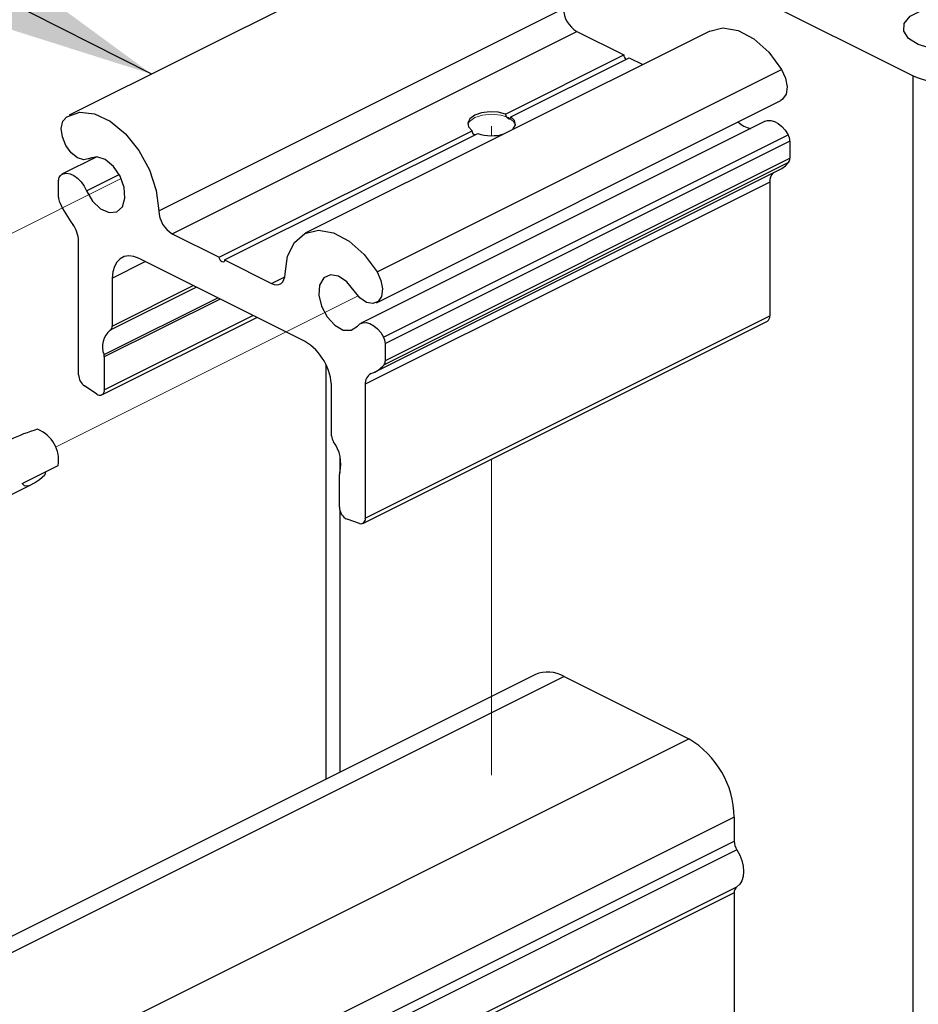
# Model space of a CAD drawing. Units: inches. Extents: x 0.1 to 10.9, y 0.1 to 8.4.
# Drawn here: x 7 to 7.3, y 3.8 to 4.1 of the extents above; entities that cross this region are included whole.
import ezdxf

# ---------------------------------------------------------------- set-up
doc = ezdxf.new("R2010")
doc.units = ezdxf.units.IN
doc.header["$MEASUREMENT"] = 0
doc.linetypes.add('PHANTOM', pattern=[0.49999999999999994, 0.25, -0.05, 0.05, -0.05, 0.05, -0.05])
doc.layers.add('FORMAT', color=7, linetype='Continuous')
doc.dimstyles.new('SLDDIMSTYLE3', dxfattribs={"dimtxt": 0.18, "dimasz": 0.13, "dimexe": 0, "dimexo": 0.0625, "dimgap": 0, "dimtad": 0, "dimtih": 1, "dimtoh": 1, "dimdec": 0, "dimrnd": 1e-09, "dimzin": 0, "dimdsep": 46, "dimtxsty": 'Standard', "dimsah": 1, "dimcen": 0.09, "dimadec": 0, "dimazin": 0, "dimtfac": 0.13, "dimtdec": 0, "dimtofl": 0, "dimtmove": 0, "dimatfit": 3, "dimfxl": 0, "dimfrac": 2, "dimtolj": 1, "dimtzin": 0, "dimarcsym": 0})

msp = doc.modelspace()

# ---------------------------------------------------------------- linework, layer by layer
at = {"color": 7, "linetype": 'Continuous', "lineweight": 25}
for p, q in [((7.071868055553091, 4.22114018306775), (7.259693085782314, 4.127227667953139)), ((7.115734375472287, 4.180547425332084), (6.983152173739861, 4.114256031135927)), ((7.012511567910968, 4.082946579492051), (7.145094356303283, 4.149237973688208)), ((7.016930290198845, 4.07543146630728), (7.14951249193127, 4.141722860503437)), ((7.193074335367804, 4.141877152054381), (7.060492133635378, 4.075586344518113)), ((7.14951249193127, 4.141722860503437), (7.164896474214194, 4.13403116269192)), ((7.126155801749748, 4.114660239799807), (7.164896474214194, 4.13403116269192)), ((7.127923407996876, 4.113776730006188), (7.166664667121212, 4.13314706623841)), ((7.166664667121212, 4.13314706623841), (7.171139122098593, 4.130909545419775)), ((7.084054154778233, 4.062943823898924), (7.216636943170548, 4.129235218095081)), ((7.259693085782314, 2.678684614979428), (7.259693085782314, 4.127227667953139)), ((7.083805410985076, 4.052851513819484), (7.216387612717501, 4.119142321355752)), ((7.211209752532584, 4.112309493622495), (7.078626964140269, 4.046018099426337)), ((7.032314272481768, 4.067739768495763), (7.115249207743653, 4.109207236126704)), ((7.034081878728897, 4.066855672042253), (7.117017400650671, 4.108323139673195)), ((7.086171996979406, 4.041604657077467), (7.21875478537172, 4.107896051273624)), ((7.2193437919008, 4.105761195935655), (7.086761590168375, 4.039470388399387)), ((7.2193437919008, 4.105761195935655), (7.2193437919008, 4.100186753665421)), ((6.99224012208844, 4.100670748074276), (6.980781481126305, 4.094940840933319)), ((6.989578446169681, 4.099964996227182), (6.990582807900542, 4.100467177092612)), ((7.218910836902333, 4.098793436427807), (7.086328048510018, 4.032502042231649)), ((7.086761590168375, 4.033895359469263), (7.2193437919008, 4.100186753665421)), ((7.083243977470803, 4.030082070187373), (7.215826179203229, 4.096373464383531)), ((6.979634561042291, 4.087458580702361), (6.979634561042291, 4.093033609632484)), ((7.21275912130081, 4.092386523774342), (7.080176332908495, 4.026095129578184)), ((7.21275912130081, 4.092386523774342), (7.21275912130081, 4.048502604058461)), ((6.98621981830217, 4.029189760495411), (6.98621981830217, 4.073073680211293)), ((7.016930290198845, 4.07543146630728), (7.032314272481768, 4.067739768495763)), ((7.060289149313604, 4.040220726398085), (7.006107001897061, 4.067311506776411)), ((7.034081878728897, 4.066855672042253), (7.049465861011821, 4.059163974230736)), ((6.997268384001529, 4.060905767442725), (6.997268384001529, 4.045171549205757)), ((7.024854891986502, 4.057937855061637), (6.996616604864271, 4.043818711500521)), ((6.993848743505509, 4.02263031627067), (7.044658769877081, 4.048035622786402)), ((7.079364395621398, 3.980521042720592), (7.211946597353823, 4.046812436916749)), ((7.080176332908495, 3.982211209862303), (7.21275912130081, 4.048502604058461)), ((7.086761590168375, 4.033895359469263), (7.086761590168375, 4.039470388399387)), ((6.994660680792606, 4.035053426091179), (6.994660680792606, 4.024320483412382)), ((7.067291521754933, 4.032499695592092), (7.067291521754933, 3.896633371798125)), ((6.992162682983023, 4.022886686642392), (6.988141129440353, 4.025546015921592)), ((7.069127767209136, 4.009241564272009), (7.069127767209136, 4.024975782508978)), ((7.080176332908495, 4.026095129578184), (7.080176332908495, 3.982211209862303)), ((6.967750005000362, 3.993561318744877), (6.979550082018199, 3.999461357253796)), ((6.975387730102044, 3.997379887965773), (6.975167145983583, 3.996397232650824)), ((7.071735470418059, 3.9857833819296), (7.071735470418059, 3.996516324608397)), ((6.961858179729898, 3.988745427711795), (6.971061113416822, 3.993346601225312)), ((7.078255021770312, 3.980488776426668), (7.074233468227642, 3.981851000690137)), ((7.135927208869619, 3.930951215355468), (6.608751698846096, 3.667363167013761)), ((7.14531846038108, 3.930354582247824), (6.608751698846096, 3.662070908150387)), ((7.14531846038108, 3.930354582247824), (7.186242680954325, 3.909892471961201)), ((6.608751698846096, 3.621146687577142), (7.186242680954325, 3.909892471961201)), ((7.201091629418006, 3.884281247824248), (6.608751698846096, 3.588111282538294)), ((7.201091629418006, 3.884281247824248), (7.201091629418006, 3.87640768544698)), ((6.608751698846096, 3.580237720161025), (7.201091629418006, 3.87640768544698)), ((7.201975725871514, 3.873544785186114), (6.608751698846096, 3.57693247834346)), ((6.608751698846096, 3.564829684822631), (7.201975725871514, 3.861441991665284)), ((7.201091629418006, 3.859463187857928), (6.608751698846096, 3.563293222571974)), ((7.201091629418006, 3.859463187857928), (7.201091629418006, 3.803958122390514))]:
    msp.add_line(p, q, dxfattribs=at)
at = {"color": 7, "linetype": 'PHANTOM', "lineweight": 18}
for p, q in [((7.121586307870264, 4.107585708192067), (7.121586307870264, 4.110734311819129)), ((6.901357705303208, 4.044161320876001), (7.000192883550794, 4.09357861666985)), ((6.978697665198724, 4.005491047598298), (7.077816200172951, 4.055050315085411)), ((7.121586307870264, 3.898026689035738), (7.121586307870264, 4.001631998845025))]:
    msp.add_line(p, q, dxfattribs=at)
at = {"color": 8, "linetype": 'Continuous', "lineweight": 25}
for p, q in [((6.989827189962838, 4.100104621280888), (6.990467822562196, 4.100424937580566)), ((6.988819894932529, 4.089527143472814), (6.999534651154751, 4.094884521583925)), ((6.997268384001529, 4.060905767442725), (7.008093432282982, 4.066318291583451)), ((7.049465861011821, 4.059163974230736), (7.05379599765638, 4.061328749223071)), ((6.997268384001529, 4.045171549205757), (7.02382765051995, 4.058451182464967)), ((6.994558601971829, 4.035830750444795), (7.031813264936117, 4.054458375256884)), ((7.032641628700121, 4.054044193374882), (6.994660680792606, 4.035053426091179)), ((6.994660680792606, 4.024320483412382), (7.043374571378918, 4.048677428705538)), ((7.071868055553091, 4.002514335318866), (7.071868055553091, 3.997282502424112)), ((7.071868055553091, 3.984793686695977), (7.071868055553091, 3.898921345367259))]:
    msp.add_line(p, q, dxfattribs=at)
at = {"color": 7, "linetype": 'Continuous', "lineweight": 25, "flags": 128}
for points in [[(7.279218886885261, 4.148555101576805), (7.282693673410897, 4.146708296244591), (7.284654290761678, 4.144369869924958), (7.284853168464226, 4.141836085862114), (7.283264493483401, 4.139427847015629), (7.2800900768212, 4.137450803187941), (7.275731780501944, 4.136154284832099), (7.270741651481674, 4.135703143377056), (7.265751522461404, 4.136154284832099), (7.261393226142148, 4.137450803187941), (7.258218809479946, 4.139427847015629), (7.256630721159012, 4.141836085862114), (7.25682901220167, 4.144369869924958), (7.258790216212341, 4.146708296244591), (7.262264416078088, 4.148555101576805)], [(7.193074335367804, 4.141877152054381), (7.197390392175014, 4.142917300038503), (7.20236116141893, 4.14205021672179), (7.207502648690697, 4.139309341717945), (7.212394218849528, 4.134918192444876), (7.216636943170548, 4.129235218095081)], [(7.216636943170548, 4.129235218095081), (7.217907061831362, 4.126467356736319), (7.218413935975908, 4.123647869307278), (7.218080126498771, 4.121206777506979), (7.216957259470226, 4.119514850385598), (7.216387612717501, 4.119142321355752)], [(6.982341996432432, 4.113800196401769), (6.986584134093563, 4.115240446430544), (6.991476290912283, 4.114740025544783), (6.996617191524161, 4.11233999993675), (7.001587960768076, 4.108235727349657), (7.005981456680703, 4.102763363900199), (7.009438056749764, 4.096371117743972), (7.011676164228289, 4.089579942862871), (7.012511567910968, 4.082946579492051)], [(7.126155801749748, 4.114660239799807), (7.123686550274751, 4.115254526267893), (7.120959168448366, 4.115385351423256), (7.118309225727397, 4.11503804876866), (7.116062318350529, 4.114254271156258), (7.114494176465838, 4.113130230807935), (7.113798984496755, 4.111805552777396), (7.114061221467371, 4.110441568534258), (7.115249207743653, 4.109207236126704)], [(6.989827189962838, 4.100104621280888), (6.987987424549298, 4.099649373206619), (6.985857849150335, 4.100305845622993), (6.983762886684854, 4.101973719688903), (6.982021093472864, 4.104400144991964), (6.98089822644432, 4.10721493914189), (6.980565003627071, 4.109989840419326), (6.981071877771618, 4.11230245370382), (6.982341996432432, 4.113800196401769)], [(7.12828772378827, 4.109484139594558), (7.12867843927469, 4.109853148665068), (7.129373631243774, 4.111178413355497), (7.129111394273157, 4.112541810938745), (7.127923407996876, 4.113776730006188)], [(7.211209752532584, 4.112309493622495), (7.211964197150508, 4.112567037313994), (7.213096450737285, 4.112598130288139), (7.214309076728926, 4.112267254110449), (7.215541062496921, 4.111590248597941), (7.216731395412761, 4.110601140024207), (7.217820822827602, 4.109349207819968), (7.21875478537172, 4.107896051273624)], [(6.988819894932529, 4.089527143472814), (6.990832138353588, 4.08616030236685), (6.993439841562512, 4.083655264638593), (6.996223542738291, 4.082416238951923), (6.998733860405554, 4.082642103009389), (7.00056599924053, 4.084298243877509), (7.00142369599901, 4.08711597132688), (7.001169672266847, 4.090641210603016), (6.999844994236308, 4.094306074932857), (6.997662032787399, 4.097518624487877), (6.99497395717361, 4.099761425245518), (6.992214309053301, 4.100672508053945), (6.989827189962838, 4.100104621280888)], [(6.98022415423126, 4.094578871781485), (6.981158116775378, 4.095098065783711), (6.98224695753033, 4.095260570573108), (6.983437290446169, 4.095059932890892), (6.984669276214165, 4.094504952635405), (6.985881902205805, 4.093623202821454), (6.987014155792582, 4.092459269600643), (6.988010304284989, 4.091071232302035), (6.988819894932529, 4.089527143472814)], [(7.053884583299697, 4.062260365127631), (7.054719986982376, 4.068058324815772), (7.056957507801011, 4.07261139221835), (7.060414694529961, 4.075547038305515), (7.064808190442589, 4.076625905842345), (7.069778373026615, 4.075759409185522), (7.074919860298382, 4.073017947521788), (7.079812017117103, 4.068626798248719), (7.084054154778233, 4.062943823898924)], [(7.006107001897061, 4.067311506776411), (7.004382808481758, 4.067965632553229), (7.00272432097408, 4.068178590093124), (7.001196658621766, 4.067942166157647), (6.999856727434098, 4.067265747305029), (6.998757913461024, 4.066175146570409), (6.997940696234921, 4.064712016805942), (6.997437928709601, 4.062932677361022), (6.997268384001529, 4.060905767442725)], [(7.034081878728897, 4.066855672042253), (7.034014412841602, 4.066474929773954), (7.033823161717618, 4.066219732722012), (7.033536285031642, 4.066128213779247), (7.033197782275388, 4.066215039442896), (7.032859866179024, 4.0664667165355), (7.032572989493048, 4.066844525504353), (7.032381151709174, 4.067291560340168), (7.032314272481768, 4.067739768495763)], [(7.084054154778233, 4.062943823898924), (7.085324273439047, 4.060175962540161), (7.085831147583594, 4.057356475111121), (7.085497924766345, 4.054915383310821), (7.084374471077912, 4.053223456189441), (7.082633264525811, 4.052538824098369), (7.08053830206033, 4.052965325838051), (7.078408726661367, 4.05443842882064), (7.076568961247827, 4.056734028968338)], [(7.049465861011821, 4.059163974230736), (7.050317104511516, 4.058839551311831), (7.051136668377178, 4.05872984591249), (7.05189404629455, 4.058839551311831), (7.052559905269158, 4.059164560890625), (7.053109605585639, 4.059691968131306), (7.053523200807752, 4.060402413257516), (7.053784851118478, 4.061269496574229), (7.053884583299697, 4.062260365127631)], [(7.076568961247827, 4.056734028968338), (7.074181842157365, 4.059688448171968), (7.071422194037055, 4.06153760014374), (7.068734118423267, 4.061982874999887), (7.066551156974358, 4.060952700233887), (7.065225892283928, 4.058613100594475), (7.064971868551766, 4.055341885050503), (7.065830151970135, 4.051665874182761), (7.067662290805111, 4.048178181139555), (7.070172021812485, 4.045441999414827), (7.072955722988264, 4.043897323925717), (7.075564012857077, 4.043794071785161), (7.077576256278136, 4.045149256129956)], [(7.077576256278136, 4.045149256129956), (7.078385846925675, 4.045883167651747), (7.079381995418084, 4.046275643117837), (7.08051424900486, 4.046307322751871), (7.081726288336611, 4.045976446574181), (7.082958274104607, 4.045299441061673), (7.084148607020446, 4.04430974582805), (7.085238034435288, 4.043057813623811), (7.086171996979406, 4.041604657077467)], [(6.967750005000362, 3.993561318744877), (6.968334904910216, 3.992950019139996), (6.969231321221405, 3.992779887772034), (6.970408160959785, 3.993057377899778), (6.97182435793309, 3.993771342985326), (6.973429459390821, 3.994897729973207), (6.975167145983583, 3.996397232650824)], [(7.201975725871514, 3.873544785186114), (7.202909688415633, 3.871814725171915), (7.203607813684163, 3.869991972895172), (7.204039008702962, 3.868156314100859), (7.204185087015452, 3.86638870785373), (7.204039008702962, 3.864767179919093), (7.203607813684163, 3.863362716143578), (7.202909688415633, 3.862238089135365), (7.201975725871514, 3.861441991665284)]]:
    msp.add_lwpolyline(points, dxfattribs=at)
at = {"color": 7, "linetype": 'PHANTOM', "lineweight": 18, "flags": 128}
for points in [[(7.127110884049889, 4.113496306578996), (7.124575926667267, 4.114342856799576), (7.121586307870264, 4.114640293363563), (7.118596689073263, 4.114342856799576), (7.116062318350529, 4.113496306578996), (7.114368631249481, 4.11222912121763), (7.113810717694546, 4.11111270744787)], [(7.129361898045984, 4.11111270744787), (7.128803984491048, 4.11222912121763), (7.127110884049889, 4.113496306578996)], [(7.115280300717798, 4.10842815179342), (7.116062318350529, 4.107971730399372), (7.116189623546555, 4.107909544451083)]]:
    msp.add_lwpolyline(points, dxfattribs=at)
at = {"color": 7, "linetype": 'Continuous', "lineweight": 25}
for centre, radius, start, end in [((7.154144973403763, 4.149502564455427), 0.009054483871188419, 181.6745396966475, 239.2280078206045), ((7.166760785396374, 4.134079535092725), 0.001864938624502321, 181.4862930264707, 231.6628192078662), ((7.270741651481674, 4.152160088810057), 0.02727079782110517, 246.0999278475216, 293.9000721524783), ((7.2079007448631, 4.117932501757316), 0.008070420716386757, 226.2111175059873, 260.3221953935492), ((7.121601125138641, 4.121988521055397), 0.01441364556601305, 251.4572071103909, 286.1155346114597), ((7.214794409441409, 4.105654702551704), 0.004550628704106868, 1.340952845236858, 29.50740602090421), ((7.211383046515635, 4.105212918711683), 0.009893299798301053, 296.6862909571184, 319.5434129983351), ((7.217224198754963, 4.100081463192801), 0.002122206678790533, 322.6322889773065, 2.843821688871393), ((7.216771426869747, 4.09264504645843), 0.004020625567832798, 137.4179745339949, 183.6866114660106), ((6.98158620609003, 4.09317407187801), 0.001956693137613805, 134.1148468015783, 184.1165483687061), ((6.984064049127469, 4.087545508205323), 0.004430340967409833, 181.1242698264836, 205.5844065326648), ((7.017072764394366, 4.102757916731789), 0.04077537793240318, 204.8345093510199, 216.53690667392), ((7.021561916409852, 4.083211373934597), 0.009054221338583973, 181.675877688344, 239.2333174178241), ((6.976797070902762, 4.072789495618224), 0.009427031846556319, 1.727483817777845, 37.15128561210703), ((7.211002126061455, 4.048306866399865), 0.001767864673019984, 302.2926634628355, 6.356811696505778), ((7.000787069152049, 4.038485150641072), 0.006770498047934069, 128.0228722728043, 203.082359856552), ((6.995846257068052, 4.045023282873671), 0.001429834927588382, 302.5997388591534, 5.951968994413878), ((7.051031933405573, 4.024668964702226), 0.01809843468957212, 0.9713661901456707, 59.23669586900616), ((7.082209122256034, 4.039361338111038), 0.004553773825990611, 1.372206625768541, 29.51349500548708), ((6.99144575461555, 4.035026604269949), 0.00321503806105209, 0.4780021116733618, 14.48462901637642), ((7.084643931308165, 4.033790177168322), 0.002120269408508635, 322.5886199301036, 2.843495483700377), ((7.078844670042206, 4.038874647236172), 0.009829091913101096, 289.2505834321192, 319.5833499426669), ((6.990856507698028, 4.02930622515628), 0.004638151848623283, 181.4388565063573, 234.1656359065657), ((7.083569214097508, 4.026515181859055), 0.003418784386507053, 115.7242369516003, 187.057535238687), ((6.99316226860418, 4.024038119299777), 0.001524784764652474, 229.0379876424635, 10.67179788567169), ((6.988489393105441, 3.95760859183295), 0.05601053244239665, 106.3177433835885, 116.1615375901953), ((6.968693907338649, 4.001152840941914), 0.0109871582194893, 351.1440388500934, 68.32199714622931), ((7.072861379047467, 4.009346954718063), 0.003735098995400943, 181.616886007506, 214.3853689414696), ((7.059895724037246, 3.99997822554375), 0.01226278546904303, 346.862263977674, 36.29755316142234), ((7.073839800841697, 3.996542982187215), 0.002104499265468425, 162.0665366222231, 180.725781962021), ((7.076106129312147, 3.985800188211916), 0.004370691206158843, 180.2203155916422, 244.6302089434871), ((7.078716473651351, 3.98190683649543), 0.001491251889229874, 251.9745590483034, 11.77716657035112), ((7.140043545075611, 3.921534642054123), 0.01027696825432249, 59.11774812033745, 113.6119368174605), ((7.170695212729548, 3.8837681216776), 0.03040074745694187, 0.9671261783566595, 59.24171833100186), ((7.206652643667991, 3.876557030766753), 0.005563019280308278, 181.5383525122546, 212.7842240683503), ((7.203290923722026, 3.85966748159723), 0.002208762406330392, 126.544404247564, 185.3070094381587)]:
    msp.add_arc(centre, radius, start, end, dxfattribs=at)
for points, knots in [([(7.126155801749748, 4.114660239799807), (7.126167867098501, 4.11453329056989), (7.126192933576958, 4.114269546006681), (7.126364202844051, 4.113897650486521), (7.126601685817015, 4.113563432226941), (7.126885579990294, 4.113297012771133), (7.127178459806891, 4.113123409140319), (7.127461329703976, 4.113055231534499), (7.127716407381614, 4.113136438067317), (7.127873554108576, 4.113364527595), (7.127918521818146, 4.113590934990273), (7.127922322522703, 4.113735455279593), (7.127923407996876, 4.113776730006188)], [0, 0, 0, 0, 0.1212624909822363, 0.2519300254031002, 0.3855113198042998, 0.5122102599235175, 0.6212793579769829, 0.708764115961252, 0.782543503365672, 0.8616518108402812, 0.9604880137611613, 0.9999999999999999, 0.9999999999999999, 0.9999999999999999, 0.9999999999999999]), ([(7.115898640241353, 4.107764052798482), (7.115828026125045, 4.107822350041666), (7.115653515032272, 4.107966422022534), (7.11546382721116, 4.108286943682341), (7.115315722125172, 4.108668699673523), (7.115255224229033, 4.108985079315453), (7.115250389512379, 4.109163599691921), (7.115249207743653, 4.109207236126704)], [0, 0, 0, 0, 0.1674293525736738, 0.413773913876415, 0.6718257210785233, 0.9197830757266835, 1, 1, 1, 1])]:
    msp.add_open_spline(points, degree=3, knots=knots, dxfattribs=at)

# ---------------------------------------------------------------- leaders
at = {"layer": 'FORMAT'}
msp.add_leader([(7.010175303180138, 4.127767603139418), (6.432044813385301, 4.421033051333962), (6.316926670148707, 4.421033051333962)], dimstyle='SLDDIMSTYLE3', dxfattribs=at)

doc.saveas('drawing.dxf')
